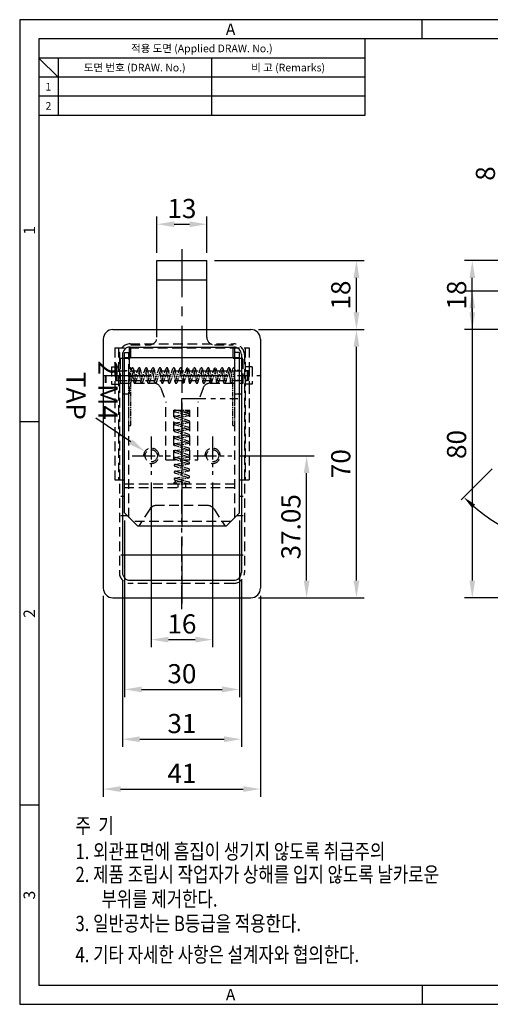
# Model space of a CAD drawing. Extents: x 0 to 367, y 0 to 257.
# Drawn here: x 0 to 123, y 0 to 257 of the extents above; entities that cross this region are included whole.
import ezdxf
from ezdxf.enums import TextEntityAlignment as Align

# ---------------------------------------------------------------- set-up
doc = ezdxf.new("R2010")
doc.units = 0
doc.header["$LTSCALE"] = 10
doc.header["$MEASUREMENT"] = 0
for name, pattern in [('CENTER', [2, 1.25, -0.25, 0.25, -0.25]), ('CENTER2', [1.125, 0.75, -0.125, 0.125, -0.125]), ('HIDDEN', [0.375, 0.25, -0.125]), ('HIDDEN2', [0.1875, 0.125, -0.0625]), ('PHANTOM2', [1.25, 0.625, -0.125, 0.125, -0.125, 0.125, -0.125])]:
    doc.linetypes.add(name, pattern=pattern)
doc.layers.get('0').update_dxf_attribs({"linetype": 'CONTINUOUS'})
doc.layers.get('Defpoints').update_dxf_attribs({"linetype": 'CONTINUOUS'})
doc.styles.get("Standard").update_dxf_attribs({"font": 'BareunDotum1.ttf', "width": 0.8})
doc.styles.add('style1', font='gulim.ttc')
doc.dimstyles.get("Standard").update_dxf_attribs({"dimtxt": 2.5, "dimasz": 2.5, "dimexe": 1, "dimexo": 1, "dimgap": 0.8, "dimtad": 1, "dimtoh": 1, "dimdec": 4, "dimdsep": 46, "dimtxsty": 'Standard', "dimcen": 0, "dimclrd": 6, "dimclre": 6, "dimazin": 2, "dimtfac": 1, "dimtdec": 4, "dimtmove": 0, "dimatfit": 3, "dimfxl": 1, "dimtolj": 1, "dimtzin": 0, "dimarcsym": 0})

# ---------------------------------------------------------------- blocks, each defined once
blk = doc.blocks.new('*D47')
at = {"color": 6, "lineweight": -2}
for p, q in [((27.3, 126.28), (27.3, 80.19)), ((57.3, 126.28), (57.3, 80.19)), ((31.8, 82.19), (52.8, 82.19))]:
    blk.add_line(p, q, dxfattribs=at)
at = {"color": 6}
for points in [[(31.8, 82.94), (31.8, 81.44), (27.3, 82.19)], [(52.8, 82.94), (52.8, 81.44), (57.3, 82.19)]]:
    blk.add_solid(points, dxfattribs=at)
at = {"layer": 'Defpoints', "color": 0}
for p in [(27.3, 128.28), (57.3, 128.28), (57.3, 82.19)]:
    blk.add_point(p, dxfattribs=at)
at = {"color": 0, "insert": (42.3, 86.29), "char_height": 5, "attachment_point": 5}
blk.add_mtext('\\A1;30', dxfattribs=at)
blk = doc.blocks.new('*D48')
at = {"color": 6, "lineweight": -2}
for p, q in [((26.8, 110.67), (26.8, 67.19)), ((57.8, 110.67), (57.8, 67.19)), ((31.3, 69.19), (53.3, 69.19))]:
    blk.add_line(p, q, dxfattribs=at)
at = {"color": 6}
for points in [[(31.3, 69.94), (31.3, 68.44), (26.8, 69.19)], [(53.3, 69.94), (53.3, 68.44), (57.8, 69.19)]]:
    blk.add_solid(points, dxfattribs=at)
at = {"layer": 'Defpoints', "color": 0}
for p in [(26.8, 112.67), (57.8, 112.67), (57.8, 69.19)]:
    blk.add_point(p, dxfattribs=at)
at = {"color": 0, "insert": (42.3, 73.29), "char_height": 5, "attachment_point": 5}
blk.add_mtext('\\A1;31', dxfattribs=at)
blk = doc.blocks.new('*D49')
at = {"color": 6, "lineweight": -2}
for p, q in [((21.8, 106.62), (21.8, 54.19)), ((62.8, 106.62), (62.8, 54.19)), ((26.3, 56.19), (58.3, 56.19))]:
    blk.add_line(p, q, dxfattribs=at)
at = {"color": 6}
for points in [[(26.3, 56.94), (26.3, 55.44), (21.8, 56.19)], [(58.3, 56.94), (58.3, 55.44), (62.8, 56.19)]]:
    blk.add_solid(points, dxfattribs=at)
at = {"layer": 'Defpoints', "color": 0}
for p in [(21.8, 108.62), (62.8, 108.62), (62.8, 56.19)]:
    blk.add_point(p, dxfattribs=at)
at = {"color": 0, "insert": (42.3, 60.29), "char_height": 5, "attachment_point": 5}
blk.add_mtext('\\A1;41', dxfattribs=at)
blk = doc.blocks.new('*D50')
at = {"color": 6, "lineweight": -2}
for p, q in [((34.3, 136.17), (34.3, 93.19)), ((50.3, 136.17), (50.3, 93.19)), ((38.8, 95.19), (45.8, 95.19))]:
    blk.add_line(p, q, dxfattribs=at)
at = {"color": 6}
for points in [[(38.8, 95.94), (38.8, 94.44), (34.3, 95.19)], [(45.8, 95.94), (45.8, 94.44), (50.3, 95.19)]]:
    blk.add_solid(points, dxfattribs=at)
at = {"layer": 'Defpoints', "color": 0}
for p in [(34.3, 138.17), (50.3, 138.17), (50.3, 95.19)]:
    blk.add_point(p, dxfattribs=at)
at = {"color": 0, "insert": (42.3, 99.29), "char_height": 5, "attachment_point": 5}
blk.add_mtext('\\A1;16', dxfattribs=at)
blk = doc.blocks.new('*D51')
at = {"color": 6, "lineweight": -2}
for p, q in [((57.3, 143.17), (76.83, 143.17)), ((74.83, 110.62), (74.83, 138.67)), ((62.3, 106.12), (76.83, 106.12))]:
    blk.add_line(p, q, dxfattribs=at)
at = {"color": 6}
for points in [[(74.08, 138.67), (75.58, 138.67), (74.83, 143.17)], [(74.08, 110.62), (75.58, 110.62), (74.83, 106.12)]]:
    blk.add_solid(points, dxfattribs=at)
at = {"layer": 'Defpoints', "color": 0}
for p in [(55.3, 143.17), (74.83, 143.17), (60.3, 106.12)]:
    blk.add_point(p, dxfattribs=at)
at = {"color": 0, "insert": (70.73, 124.64), "char_height": 5, "attachment_point": 5, "rotation": 90}
blk.add_mtext('\\A1;37.05', dxfattribs=at)
blk = doc.blocks.new('*D52')
at = {"color": 6, "lineweight": -2}
blk.add_line((123.21, 139.77), (115.11, 131.67), dxfattribs=at)
blk.add_arc((149.08, 165.64), 47.05, 229.2632, 265.7368, dxfattribs=at)
at = {"color": 6}
for points in [[(117.98, 129.56), (118.78, 130.42), (115.81, 132.37)], [(145.61, 119.31), (145.56, 118.14), (149.08, 118.59)]]:
    blk.add_solid(points, dxfattribs=at)
at = {"layer": 'Defpoints', "color": 0}
for p in [(149.08, 176.12), (153.12, 169.68), (123.91, 140.47), (125.56, 124.9), (149.08, 106.12)]:
    blk.add_point(p, dxfattribs=at)
at = {"color": 0, "insert": (132.3, 125.13), "char_height": 4, "attachment_point": 5, "rotation": 337.5}
blk.add_mtext('\\A1;45°', dxfattribs=at)
blk = doc.blocks.new('*D57')
at = {"color": 6, "lineweight": -2}
for p, q in [((153.38, 194.12), (116.04, 194.12)), ((118.04, 180.62), (118.04, 189.62)), ((147.08, 176.12), (116.04, 176.12))]:
    blk.add_line(p, q, dxfattribs=at)
at = {"color": 6}
for points in [[(117.29, 189.62), (118.79, 189.62), (118.04, 194.12)], [(117.29, 180.62), (118.79, 180.62), (118.04, 176.12)]]:
    blk.add_solid(points, dxfattribs=at)
at = {"layer": 'Defpoints', "color": 0}
for p in [(118.04, 194.12), (155.38, 194.12), (149.08, 176.12)]:
    blk.add_point(p, dxfattribs=at)
at = {"color": 0, "insert": (113.94, 185.12), "char_height": 5, "attachment_point": 5, "rotation": 90}
blk.add_mtext('\\A1;18', dxfattribs=at)
blk = doc.blocks.new('*D58')
at = {"color": 6, "lineweight": -2}
for p, q in [((153.38, 186.12), (116.04, 186.12)), ((118.04, 181.62), (118.04, 110.62)), ((147.08, 106.12), (116.04, 106.12))]:
    blk.add_line(p, q, dxfattribs=at)
at = {"color": 6}
for points in [[(117.29, 181.62), (118.79, 181.62), (118.04, 186.12)], [(117.29, 110.62), (118.79, 110.62), (118.04, 106.12)]]:
    blk.add_solid(points, dxfattribs=at)
at = {"layer": 'Defpoints', "color": 0}
for p in [(155.38, 186.12), (118.04, 106.12), (149.08, 106.12)]:
    blk.add_point(p, dxfattribs=at)
at = {"color": 0, "insert": (113.94, 146.12), "char_height": 5, "attachment_point": 5, "rotation": 90}
blk.add_mtext('\\A1;80', dxfattribs=at)
blk = doc.blocks.new('*D61')
at = {"color": 6, "lineweight": -2}
for p, q in [((62.3, 176.12), (89.83, 176.12)), ((87.83, 110.62), (87.83, 171.62)), ((62.3, 106.12), (89.83, 106.12))]:
    blk.add_line(p, q, dxfattribs=at)
at = {"color": 6}
for points in [[(87.08, 171.62), (88.58, 171.62), (87.83, 176.12)], [(87.08, 110.62), (88.58, 110.62), (87.83, 106.12)]]:
    blk.add_solid(points, dxfattribs=at)
at = {"layer": 'Defpoints', "color": 0}
for p in [(60.3, 176.12), (87.83, 176.12), (60.3, 106.12)]:
    blk.add_point(p, dxfattribs=at)
at = {"color": 0, "insert": (83.73, 141.12), "char_height": 5, "attachment_point": 5, "rotation": 90}
blk.add_mtext('\\A1;70', dxfattribs=at)
blk = doc.blocks.new('*D62')
at = {"color": 6, "lineweight": -2}
for p, q in [((50.8, 194.12), (89.83, 194.12)), ((87.83, 180.62), (87.83, 189.62)), ((62.3, 176.12), (89.83, 176.12))]:
    blk.add_line(p, q, dxfattribs=at)
at = {"color": 6}
for points in [[(87.08, 189.62), (88.58, 189.62), (87.83, 194.12)], [(87.08, 180.62), (88.58, 180.62), (87.83, 176.12)]]:
    blk.add_solid(points, dxfattribs=at)
at = {"layer": 'Defpoints', "color": 0}
for p in [(48.8, 194.12), (87.83, 194.12), (60.3, 176.12)]:
    blk.add_point(p, dxfattribs=at)
at = {"color": 0, "insert": (83.73, 185.12), "char_height": 5, "attachment_point": 5, "rotation": 90}
blk.add_mtext('\\A1;18', dxfattribs=at)
blk = doc.blocks.new('*D63')
at = {"color": 6, "lineweight": -2}
for p, q in [((35.8, 196.12), (35.8, 205.61)), ((48.8, 196.12), (48.8, 205.61)), ((40.3, 203.61), (44.3, 203.61))]:
    blk.add_line(p, q, dxfattribs=at)
at = {"color": 6}
for points in [[(40.3, 204.36), (40.3, 202.86), (35.8, 203.61)], [(44.3, 204.36), (44.3, 202.86), (48.8, 203.61)]]:
    blk.add_solid(points, dxfattribs=at)
at = {"layer": 'Defpoints', "color": 0}
for p in [(48.8, 203.61), (35.8, 194.12), (48.8, 194.12)]:
    blk.add_point(p, dxfattribs=at)
at = {"color": 0, "insert": (42.3, 207.71), "char_height": 5, "attachment_point": 5}
blk.add_mtext('\\A1;13', dxfattribs=at)
blk = doc.blocks.new('_DotSmall')
at = {"color": 0, "linetype": 'ByBlock', "const_width": 0.5}
blk.add_lwpolyline([(-0.0625, 0, 1), (0.0625, 0, 1)], format="xyb", close=True, dxfattribs=at)
blk = doc.blocks.new('*D71')
at = {"color": 6, "lineweight": -2}
for p, q in [((131.04, 194.12), (131.04, 235.06)), ((153.38, 194.12), (129.04, 194.12)), ((131.04, 186.12), (131.04, 189.62)), ((153.38, 186.12), (129.04, 186.12))]:
    blk.add_line(p, q, dxfattribs=at)
at = {"color": 6}
blk.add_solid([(130.29, 189.62), (131.79, 189.62), (131.04, 194.12)], dxfattribs=at)
at = {"layer": 'Defpoints', "color": 0}
for p in [(131.04, 194.12), (155.38, 194.12), (155.38, 186.12)]:
    blk.add_point(p, dxfattribs=at)
at = {"color": 6, "lineweight": -2, "xscale": 4.5, "yscale": 4.5, "zscale": 4.5, "rotation": 270}
blk.add_blockref('_DotSmall', (131.04, 186.12), dxfattribs=at)
at = {"color": 0, "insert": (125.63, 216.84), "char_height": 5, "attachment_point": 5, "rotation": 90}
blk.add_mtext('\\A1;8 (작동거리)', dxfattribs=at)

msp = doc.modelspace()

# ---------------------------------------------------------------- linework, layer by layer
at = {"color": 3}
for p, q in [((367, 257), (0, 257)), ((0, 257), (0, 0)), ((105, 252), (105, 257)), ((362, 252), (5, 252)), ((5, 252), (5, 5)), ((90, 252), (90, 232)), ((90, 247), (5, 247)), ((10, 242), (5, 247)), ((10, 247), (10, 232)), ((90, 242), (5, 242)), ((90, 232), (5, 232)), ((5, 152), (0, 152)), ((5, 52), (0, 52)), ((5, 5), (362, 5)), ((105, 5), (105, 0)), ((0, 0), (367, 0))]:
    msp.add_line(p, q, dxfattribs=at)
at = {"color": 5}
for p, q in [((50, 247), (50, 232)), ((90, 237), (5, 237)), ((27.3028, 132.5355), (26.3528, 132.5355)), ((58.2528, 132.5355), (57.3028, 132.5355)), ((28.0471, 127.5355), (26.3528, 127.5355)), ((58.2528, 127.5355), (56.5584, 127.5355)), ((58.2528, 117.1983), (26.3528, 117.1983))]:
    msp.add_line(p, q, dxfattribs=at)
at = {"color": 1, "linetype": 'CENTER'}
for p, q in [((42.3028, 197.1169), (42.3028, 103.1169)), ((21.8028, 164.1169), (62.8028, 164.1169))]:
    msp.add_line(p, q, dxfattribs=at)
for p, q in [((35.8028, 176.1169), (35.8028, 194.1169)), ((35.8028, 194.1169), (48.8028, 194.1169)), ((48.8028, 176.1169), (48.8028, 194.1169)), ((35.8028, 189.1169), (48.8028, 189.1169)), ((24.3028, 176.1169), (60.3028, 176.1169)), ((21.8028, 173.6169), (21.8028, 108.6169)), ((62.8028, 173.6169), (62.8028, 108.6169)), ((27.3028, 128.2799), (27.3028, 170.0947)), ((27.3028, 170.0947), (28.5028, 170.0947)), ((28.5028, 168.7799), (28.5028, 170.0947)), ((28.5528, 171.5669), (28.5528, 168.7799)), ((28.8028, 171.5669), (55.8028, 171.5669)), ((56.0528, 171.5669), (56.0528, 168.7799)), ((56.1028, 168.7799), (56.1028, 170.0947)), ((57.3028, 170.0947), (56.1028, 170.0947)), ((57.3028, 128.2799), (57.3028, 170.0947)), ((26.8028, 169.5669), (26.8028, 112.6669)), ((57.3028, 168.7799), (27.3028, 168.7799)), ((57.8028, 169.5669), (57.8028, 112.6669)), ((26.8028, 159.3669), (27.3028, 159.3669)), ((57.3028, 159.3669), (57.8028, 159.3669)), ((30.8028, 124.7799), (27.3028, 128.2799)), ((57.3028, 128.2799), (53.8028, 124.7799)), ((53.8028, 124.7799), (30.8028, 124.7799)), ((28.8028, 110.6669), (55.8028, 110.6669)), ((24.3028, 106.1169), (60.3028, 106.1169))]:
    msp.add_line(p, q)
at = {"color": 2, "linetype": 'HIDDEN'}
for p, q in [((35.8028, 174.1169), (35.8028, 176.1169)), ((48.8028, 174.1169), (48.8028, 176.1169)), ((28.8028, 172.3669), (55.8028, 172.3669)), ((24.8028, 171.3669), (24.8028, 166.3669)), ((24.8028, 171.3669), (59.8028, 171.3669)), ((25.8028, 171.3669), (25.8028, 136.8669)), ((28.9528, 168.6169), (28.9528, 172.1169)), ((28.9528, 172.1169), (33.8028, 172.1169)), ((50.8028, 172.1169), (55.6528, 172.1169)), ((55.6528, 168.6169), (55.6528, 172.1169)), ((58.8028, 171.3669), (58.8028, 136.8669)), ((59.8028, 171.3669), (59.8028, 166.3669)), ((26.0028, 169.5669), (26.0028, 112.6669)), ((26.3028, 162.1169), (26.3028, 168.6169)), ((26.3028, 168.6169), (28.9528, 168.6169)), ((28.5028, 127.0799), (28.5028, 168.7799)), ((28.5528, 168.7799), (28.5528, 159.3669)), ((55.6528, 168.6169), (58.3028, 168.6169)), ((56.0528, 168.7799), (56.0528, 159.3669)), ((56.1028, 127.0799), (56.1028, 168.7799)), ((58.3028, 162.1169), (58.3028, 168.6169)), ((58.6028, 169.5669), (58.6028, 112.6669)), ((23.9528, 166.3669), (23.9528, 161.8669)), ((23.9528, 166.3669), (25.8028, 166.3669)), ((24.8028, 166.3669), (24.8028, 161.8669)), ((24.9528, 165.3669), (24.9528, 162.8669)), ((24.9528, 165.3669), (25.8028, 165.3669)), ((60.6528, 166.3669), (58.8028, 166.3669)), ((59.6528, 165.3669), (58.8028, 165.3669)), ((59.6528, 165.3669), (59.6528, 162.8669)), ((59.8028, 166.3669), (59.8028, 161.8669)), ((60.6528, 166.3669), (60.6528, 161.8669)), ((24.9528, 162.8669), (25.8028, 162.8669)), ((26.3028, 162.1169), (34.9102, 162.1169)), ((49.6953, 162.1169), (58.3028, 162.1169)), ((59.6528, 162.8669), (58.8028, 162.8669)), ((23.9528, 161.8669), (25.8028, 161.8669)), ((24.8028, 161.8669), (24.8028, 136.8669)), ((27.3028, 159.3669), (28.5528, 159.3669)), ((36.786, 160.8109), (38.1528, 157.1169)), ((47.8195, 160.8109), (46.4528, 157.1169)), ((56.0528, 159.3669), (57.3028, 159.3669)), ((60.6528, 161.8669), (58.8028, 161.8669)), ((59.8028, 161.8669), (59.8028, 136.8669)), ((38.1528, 142.1169), (38.1528, 157.1169)), ((46.4528, 142.1169), (46.4528, 157.1169)), ((40.2028, 142.1169), (40.2028, 155.1169)), ((40.2028, 155.1169), (44.4028, 155.1169)), ((44.4028, 142.1169), (44.4028, 155.1169)), ((38.1528, 142.1169), (46.4528, 142.1169)), ((24.8028, 136.8669), (27.3028, 136.8669)), ((27.3028, 134.8669), (27.3028, 136.8669)), ((57.3028, 136.8669), (59.8028, 136.8669)), ((57.3028, 134.8669), (57.3028, 136.8669)), ((27.3028, 135.8669), (57.3028, 135.8669)), ((27.3028, 134.8669), (57.3028, 134.8669)), ((41.3028, 134.8669), (41.3028, 135.8669)), ((43.3028, 134.8669), (43.3028, 135.8669)), ((33.9124, 129.2609), (31.0337, 124.7799)), ((49.0105, 130.1799), (35.5951, 130.1799)), ((50.6931, 129.2609), (53.5719, 124.7799)), ((55.0028, 125.9799), (29.6028, 125.9799)), ((55.8028, 109.8669), (28.8028, 109.8669))]:
    msp.add_line(p, q, dxfattribs=at)
at = {"color": 4, "linetype": 'HIDDEN'}
for p, q in [((25.3028, 165.3669), (25.3028, 162.8669)), ((25.3028, 165.3669), (59.3028, 165.3669)), ((59.3028, 165.3669), (59.3028, 162.8669)), ((25.3028, 162.8669), (59.3028, 162.8669))]:
    msp.add_line(p, q, dxfattribs=at)
at = {"color": 2, "linetype": 'HIDDEN2', "ltscale": 0.5}
for p, q in [((27.3028, 165.4169), (28.5028, 165.4169)), ((57.3028, 165.4169), (56.1028, 165.4169)), ((27.3028, 162.8169), (28.5028, 162.8169)), ((57.3028, 162.8169), (56.1028, 162.8169))]:
    msp.add_line(p, q, dxfattribs=at)
at = {"color": 6, "linetype": 'PHANTOM2', "ltscale": 0.2}
for p, q in [((28.5028, 151.1169), (28.5028, 165.8669)), ((29.157, 165.9125), (29.0028, 165.0822)), ((29.0028, 151.1169), (29.0028, 165.8669)), ((29.6486, 165.8213), (29.0028, 162.3439)), ((29.6492, 165.9091), (30.0838, 163.374)), ((29.7663, 162.448), (30.9663, 165.948)), ((30.2392, 162.2858), (31.4392, 165.7858)), ((31.1218, 164.8598), (31.5564, 162.3247)), ((31.4492, 165.9091), (31.8838, 163.374)), ((31.5663, 162.448), (32.7663, 165.948)), ((32.0392, 162.2858), (33.2392, 165.7858)), ((32.9218, 164.8598), (33.3564, 162.3247)), ((33.2492, 165.9091), (33.6838, 163.374)), ((33.3663, 162.448), (34.5663, 165.948)), ((33.8392, 162.2858), (35.0392, 165.7858)), ((34.7218, 164.8598), (35.1564, 162.3247)), ((35.0492, 165.9091), (35.4838, 163.374)), ((35.1663, 162.448), (36.3663, 165.948)), ((35.6392, 162.2858), (36.8392, 165.7858)), ((36.5218, 164.8598), (36.9564, 162.3247)), ((36.8492, 165.9091), (37.2838, 163.374)), ((36.9663, 162.448), (38.1663, 165.948)), ((37.4392, 162.2858), (38.6392, 165.7858)), ((38.3218, 164.8598), (38.7564, 162.3247)), ((38.6492, 165.9091), (39.0838, 163.374)), ((38.7663, 162.448), (39.9663, 165.948)), ((39.2392, 162.2858), (40.4392, 165.7858)), ((40.1218, 164.8598), (40.5564, 162.3247)), ((40.4492, 165.9091), (40.8838, 163.374)), ((40.5663, 162.448), (41.7663, 165.948)), ((41.0392, 162.2858), (42.2392, 165.7858)), ((41.9218, 164.8598), (42.3564, 162.3247)), ((42.2492, 165.9091), (42.8492, 162.4091)), ((42.3663, 162.448), (43.5663, 165.948)), ((42.8392, 162.2858), (44.0392, 165.7858)), ((43.5564, 165.8247), (44.1564, 162.3247)), ((44.0492, 165.9091), (44.4838, 163.374)), ((44.1663, 162.448), (45.3663, 165.948)), ((44.6392, 162.2858), (45.8392, 165.7858)), ((45.5218, 164.8598), (45.9564, 162.3247)), ((45.8492, 165.9091), (46.2838, 163.374)), ((45.9663, 162.448), (47.1663, 165.948)), ((46.4392, 162.2858), (47.6392, 165.7858)), ((47.3218, 164.8598), (47.7564, 162.3247)), ((47.6492, 165.9091), (48.0838, 163.374)), ((47.7663, 162.448), (48.9663, 165.948)), ((48.2392, 162.2858), (49.4392, 165.7858)), ((49.1218, 164.8598), (49.5564, 162.3247)), ((49.4492, 165.9091), (50.0492, 162.4091)), ((49.5663, 162.448), (50.7663, 165.948)), ((50.0392, 162.2858), (51.2392, 165.7858)), ((50.7564, 165.8247), (51.3564, 162.3247)), ((51.2492, 165.9091), (51.6838, 163.374)), ((51.3663, 162.448), (52.5663, 165.948)), ((51.8392, 162.2858), (53.0392, 165.7858)), ((52.7218, 164.8598), (53.1564, 162.3247)), ((53.0492, 165.9091), (53.4838, 163.374)), ((53.1663, 162.448), (54.3663, 165.948)), ((53.6392, 162.2858), (54.8392, 165.7858)), ((54.52, 164.8546), (54.9564, 162.3244)), ((54.8528, 165.8669), (55.2118, 163.785)), ((54.957, 162.4125), (55.607, 165.9125)), ((55.4486, 162.3213), (56.0986, 165.8213)), ((56.1028, 151.1169), (56.1028, 165.8669)), ((29.3929, 164.4447), (29.7564, 162.3247)), ((55.6028, 151.1169), (55.6028, 163.1516)), ((43.9857, 153.6511), (40.4857, 154.6261)), ((40.5528, 155.1169), (44.0528, 155.1169)), ((40.6083, 154.5919), (40.5528, 154.5919)), ((44.1198, 154.1327), (40.6198, 155.1077)), ((44.0528, 154.5919), (42.4715, 154.5919)), ((43.9717, 151.8554), (40.4717, 153.0554)), ((40.5105, 153.5383), (42.9124, 153.9501)), ((40.5105, 151.7383), (43.0457, 152.1729)), ((44.1338, 152.3284), (40.6338, 153.5284)), ((44.1338, 150.5284), (40.6338, 151.7284)), ((41.5599, 153.2109), (44.095, 153.6455)), ((41.5599, 151.4109), (44.095, 151.8455)), ((28.5028, 151.1169), (29.0028, 151.1169)), ((43.9717, 150.0554), (40.4717, 151.2554)), ((43.9717, 148.2554), (40.4717, 149.4554)), ((40.5105, 149.9383), (43.0457, 150.3729)), ((44.1338, 148.7284), (40.6338, 149.9284)), ((41.5599, 149.6109), (44.095, 150.0455)), ((55.6028, 151.1169), (56.1028, 151.1169)), ((43.9717, 146.4554), (40.4717, 147.6554)), ((40.5105, 148.1383), (43.0457, 148.5729)), ((40.5105, 146.3383), (43.0457, 146.7729)), ((44.1338, 146.9284), (40.6338, 148.1284)), ((41.5599, 147.8109), (44.095, 148.2455)), ((43.9717, 144.6554), (40.4717, 145.8554)), ((43.9717, 142.8554), (40.4717, 144.0554)), ((40.5105, 144.5383), (43.0457, 144.9729)), ((44.1338, 145.1284), (40.6338, 146.3284)), ((44.1338, 143.3284), (40.6338, 144.5284)), ((41.5599, 146.0109), (44.095, 146.4455)), ((41.5599, 144.2109), (44.095, 144.6455)), ((43.9717, 141.0554), (40.4717, 142.2554)), ((40.5105, 142.7383), (43.0457, 143.1729)), ((40.5105, 140.9383), (43.0457, 141.3729)), ((44.1338, 141.5284), (40.6338, 142.7284)), ((41.5599, 142.4109), (44.095, 142.8455)), ((43.9717, 139.2554), (40.4717, 140.4554)), ((40.5105, 139.1383), (43.0457, 139.5729)), ((44.1338, 139.7284), (40.6338, 140.9284)), ((44.1338, 137.9284), (40.6338, 139.1284)), ((41.5599, 140.6109), (44.095, 141.0455)), ((41.5599, 138.8109), (44.095, 139.2455)), ((43.9717, 137.4554), (40.4717, 138.6554)), ((40.4857, 136.8511), (43.9857, 135.8761)), ((40.5105, 137.3383), (43.0457, 137.7729)), ((42.2237, 136.3669), (40.5528, 136.3669)), ((40.6198, 137.3327), (44.1198, 136.3577)), ((41.6931, 137.0337), (44.095, 137.4455)), ((40.5528, 135.8669), (44.0528, 135.8669))]:
    msp.add_line(p, q, dxfattribs=at)
at = {"color": 5, "linetype": 'PHANTOM2'}
for p, q in [((42.3028, 103.1169), (42.3028, 158.1269)), ((42.3028, 158.1269), (56.8649, 158.1269))]:
    msp.add_line(p, q, dxfattribs=at)
at = {"color": 6}
msp.add_line((28.9398, 146.8396), (19.8892, 153.0322), dxfattribs=at)
at = {"color": 1, "linetype": 'CENTER2', "ltscale": 0.8}
for p, q in [((34.3028, 148.1669), (34.3028, 138.1669)), ((50.3028, 148.1669), (50.3028, 138.1669)), ((29.3028, 143.1669), (39.3028, 143.1669)), ((45.3028, 143.1669), (55.3028, 143.1669))]:
    msp.add_line(p, q, dxfattribs=at)
at = {"color": 6, "linetype": 'PHANTOM2', "ltscale": 0.2}
for centre in [(43.8028, 165.8669), (51.0028, 165.8669), (42.6028, 162.3669), (49.8028, 162.3669), (44.0528, 154.8669), (40.5528, 136.1169)]:
    msp.add_circle(centre, 0.25, dxfattribs=at)
at = {"color": 2, "linetype": 'HIDDEN'}
for centre in [(34.3028, 143.1669), (50.3028, 143.1669)]:
    msp.add_circle(centre, 1.6, dxfattribs=at)
for centre, radius, start, end in [((24.3028, 173.6169), 2.5, 90, 180), ((60.3028, 173.6169), 2.5, 0, 90), ((28.8028, 169.5669), 2, 90, 180), ((55.8028, 169.5669), 2, 0, 90), ((28.8028, 112.6669), 2, 180, 270), ((55.8028, 112.6669), 2, 270, 0), ((24.3028, 108.6169), 2.5, 180, 270), ((60.3028, 108.6169), 2.5, 270, 0)]:
    msp.add_arc(centre, radius, start, end)
for centre, radius, start, end in [((28.8028, 169.5669), 2.8, 90, 180), ((33.8028, 174.1169), 2, 270, 0), ((50.8028, 174.1169), 2, 180, 270), ((55.8028, 169.5669), 2.8, 0, 90), ((34.9102, 160.1169), 2, 20.304474, 90), ((49.6953, 160.1169), 2, 90, 159.695526), ((34.3028, 143.1669), 2, 258.463041, 191.536959), ((50.3028, 143.1669), 2, 258.463041, 191.536959), ((35.5951, 128.1799), 2, 90, 147.282328), ((49.0105, 128.1799), 2, 32.717672, 90), ((28.8028, 112.6669), 2.8, 180, 270), ((55.8028, 112.6669), 2.8, 270, 0)]:
    msp.add_arc(centre, radius, start, end, dxfattribs=at)
at = {"color": 6, "linetype": 'PHANTOM2', "ltscale": 0.2}
for centre, start, end in [((28.7528, 165.8669), 0, 180), ((29.4028, 165.8669), 349.479216, 169.479216), ((31.2028, 165.8669), 341.075356, 161.075356), ((33.0028, 165.8669), 341.075356, 161.075356), ((34.8028, 165.8669), 341.075356, 161.075356), ((36.6028, 165.8669), 341.075356, 161.075356), ((38.4028, 165.8669), 341.075356, 161.075356), ((40.2028, 165.8669), 341.075356, 161.075356), ((42.0028, 165.8669), 341.075356, 161.075356), ((45.6028, 165.8669), 341.075356, 161.075356), ((47.4028, 165.8669), 341.075356, 161.075356), ((49.2028, 165.8669), 341.075356, 161.075356), ((52.8028, 165.8669), 341.075356, 161.075356), ((54.6028, 165.8669), 341.075356, 161.075356), ((55.8528, 165.8669), 349.479216, 169.479216), ((30.0028, 162.3669), 161.075356, 341.075356), ((31.8028, 162.3669), 161.075356, 341.075356), ((33.6028, 162.3669), 161.075356, 341.075356), ((35.4028, 162.3669), 161.075356, 341.075356), ((37.2028, 162.3669), 161.075356, 341.075356), ((39.0028, 162.3669), 161.075356, 341.075356), ((40.8028, 162.3669), 161.075356, 341.075356), ((44.4028, 162.3669), 161.075356, 341.075356), ((46.2028, 162.3669), 161.075356, 341.075356), ((48.0028, 162.3669), 161.075356, 341.075356), ((51.6028, 162.3669), 161.075356, 341.075356), ((53.4028, 162.3669), 161.075356, 341.075356), ((55.2028, 162.3669), 169.479216, 349.479216), ((40.5528, 154.8669), 74.433682, 254.433682), ((40.5528, 153.2919), 71.075356, 251.075356), ((40.5528, 151.4919), 71.075356, 251.075356), ((44.0528, 152.0919), 251.075356, 71.075356), ((44.0528, 153.8919), 254.433682, 74.433682), ((40.5528, 149.6919), 71.075356, 251.075356), ((44.0528, 150.2919), 251.075356, 71.075356), ((40.5528, 147.8919), 71.075356, 251.075356), ((44.0528, 148.4919), 251.075356, 71.075356), ((44.0528, 146.6919), 251.075356, 71.075356), ((40.5528, 146.0919), 71.075356, 251.075356), ((40.5528, 144.2919), 71.075356, 251.075356), ((44.0528, 144.8919), 251.075356, 71.075356), ((40.5528, 142.4919), 71.075356, 251.075356), ((44.0528, 143.0919), 251.075356, 71.075356), ((44.0528, 141.2919), 251.075356, 71.075356), ((40.5528, 140.6919), 71.075356, 251.075356), ((40.5528, 138.8919), 71.075356, 251.075356), ((44.0528, 139.4919), 251.075356, 71.075356), ((40.5528, 137.0919), 74.433682, 254.433682), ((44.0528, 137.6919), 251.075356, 71.075356), ((44.0528, 136.1169), 254.433682, 74.433682)]:
    msp.add_arc(centre, 0.25, start, end, dxfattribs=at)
at = {"color": 6}
msp.add_solid([(29.3633, 147.4586), (28.5163, 146.2206), (32.6537, 144.2985)], dxfattribs=at)

# ---------------------------------------------------------------- texts
at = {"color": 3, "style": 'style1'}
for s, height, p in [('A', 3, (55, 254.5)), ('적용 도면 (Applied DRAW. No.)', 2, (47.5, 249.5)), ('도면 번호 (DRAW. No.)', 2, (30, 244.5)), ('비 고 (Remarks)', 2, (70, 244.5)), ('1', 2, (7.5, 239.5)), ('2', 2, (7.5, 234.5)), ('A', 3, (55, 2.5))]:
    msp.add_text(s, height=height, dxfattribs=at).set_placement(p, align=Align.MIDDLE_CENTER)
for s, p in [('1', (2.5, 202)), ('2', (2.5, 102)), ('3', (2.5, 28.5))]:
    msp.add_text(s, height=3, rotation=90, dxfattribs=at).set_placement(p, align=Align.MIDDLE_CENTER)
at = {"width": 0.8}
for s, p in [('%%U주  기', (14.5344, 44.6223)), ('1. 외관표면에 흠집이 생기지 않도록 취급주의', (14.5344, 37.9042)), ('2. 제품 조립시 작업자가 상해를 입지 않도록 날카로운', (14.5344, 31.9042)), ('부위를 제거한다.', (21.2928, 25.5042)), ('3. 일반공차는 B등급을 적용한다.', (14.5344, 19.1042)), ('4. 기타 자세한 사항은 설계자와 협의한다.', (14.5344, 10.989))]:
    msp.add_text(s, height=4, dxfattribs=at).set_placement(p)
at = {"insert": (12.1737, 152.5398), "char_height": 5, "attachment_point": 9, "rotation": 270}
msp.add_mtext('\\A1;2-M4 TAP', dxfattribs=at)

# ---------------------------------------------------------------- dimensions: what is measured, and where the dimension line sits
dim = msp.add_linear_dim(base=(131.0444, 194.1169), p1=(155.3825, 186.1169), p2=(155.3825, 194.1169), angle=90, text='<> (작동거리)', dimstyle='Standard', override={"dimtxt": 5, "dimasz": 4.5, "dimexe": 2, "dimexo": 2, "dimgap": 1.6, "dimtoh": 0, "dimdec": 3, "dimblk1": 'DotSmall', "dimsah": 1, "dimtdec": 3})
dim.commit()
dim.dimension.update_dxf_attribs({"geometry": '*D71', "text_midpoint": (125.6349, 216.8393)})
for base, p1, p2, picture, middle in [((48.8028, 203.6147), (35.8028, 194.1169), (48.8028, 194.1169), '*D63', (42.3028, 207.7147)), ((50.3028, 95.1862), (34.3028, 138.1669), (50.3028, 138.1669), '*D50', (42.3028, 99.2862)), ((57.3028, 82.1862), (27.3028, 128.2799), (57.3028, 128.2799), '*D47', (42.3028, 86.2862)), ((57.8028, 69.1862), (26.8028, 112.6669), (57.8028, 112.6669), '*D48', (42.3028, 73.2862)), ((62.8028, 56.1862), (21.8028, 108.6169), (62.8028, 108.6169), '*D49', (42.3028, 60.2862))]:
    dim = msp.add_linear_dim(base=base, p1=p1, p2=p2, dimstyle='Standard', override={"dimtxt": 5, "dimasz": 4.5, "dimexe": 2, "dimexo": 2, "dimgap": 1.6, "dimtoh": 0, "dimdec": 3, "dimtdec": 3})
    dim.commit()
    dim.dimension.update_dxf_attribs({"geometry": picture, "text_midpoint": middle})
for base, p1, p2, picture, middle in [((87.8274, 194.1169), (60.3028, 176.1169), (48.8028, 194.1169), '*D62', (83.7274, 185.1169)), ((118.0444, 194.1169), (149.0825, 176.1169), (155.3825, 194.1169), '*D57', (113.9444, 185.1169)), ((118.0444, 106.1169), (155.3825, 186.1169), (149.0825, 106.1169), '*D58', (113.9444, 146.1169)), ((87.8274, 176.1169), (60.3028, 106.1169), (60.3028, 176.1169), '*D61', (83.7274, 141.1169)), ((74.8274, 143.1669), (60.3028, 106.1169), (55.3028, 143.1669), '*D51', (70.7274, 124.6419))]:
    dim = msp.add_linear_dim(base=base, p1=p1, p2=p2, angle=90, dimstyle='Standard', override={"dimtxt": 5, "dimasz": 4.5, "dimexe": 2, "dimexo": 2, "dimgap": 1.6, "dimtoh": 0, "dimdec": 3, "dimtdec": 3})
    dim.commit()
    dim.dimension.update_dxf_attribs({"geometry": picture, "text_midpoint": middle})
dim = msp.add_angular_dim_2l(base=(125.5578, 124.8964), line1=((149.0825, 176.1169), (149.0825, 106.1169)), line2=((153.117, 169.6769), (123.9135, 140.4734)), dimstyle='Standard', override={"dimtxt": 4, "dimasz": 3.5, "dimgap": 1.2, "dimtoh": 0, "dimdec": 3, "dimtdec": 3})
dim.commit()
dim.dimension.update_dxf_attribs({"geometry": '*D52', "text_midpoint": (132.3021, 125.1308)})

doc.saveas('drawing.dxf')
